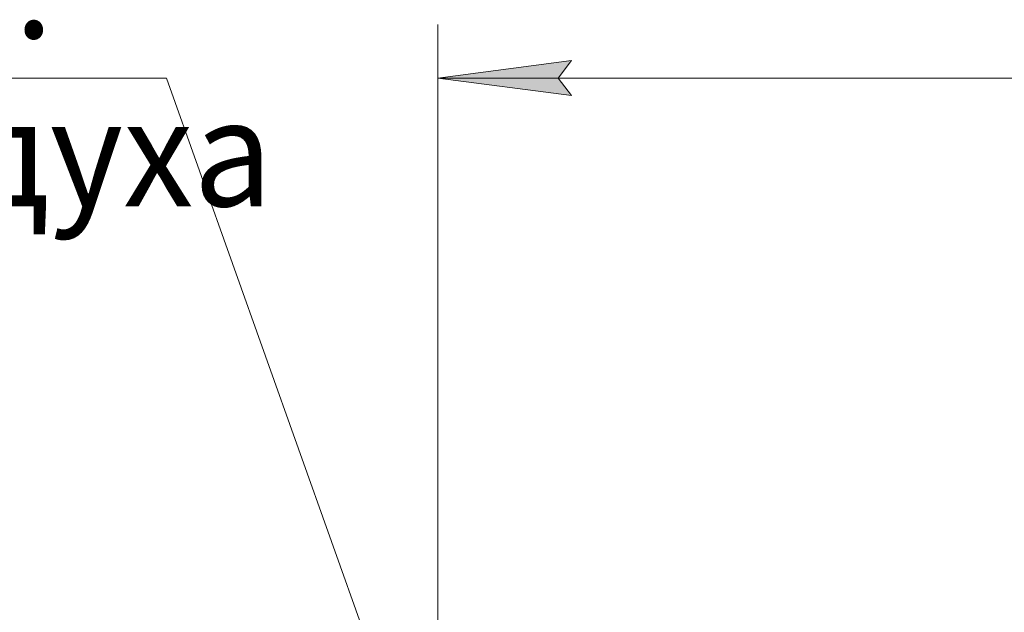
# Model space of a CAD drawing. Units: millimetres. Extents: x -15 to 45992, y -11 to 31500.
# Drawn here: x 30547 to 33305, y 24278 to 25938 of the extents above; entities that cross this region are included whole.
import ezdxf

# ---------------------------------------------------------------- set-up
doc = ezdxf.new("R2010")
doc.units = ezdxf.units.MM
doc.linetypes.add('K5LT_THIN', pattern=[0])
doc.layers.add('DIM', color=6, linetype='Continuous', true_color=0xff00ff)
doc.layers.add('FOR', color=7, linetype='Continuous', true_color=0xffffff)
doc.styles.add('KTEXTSTYLE', font='GOST_A.TTF', dxfattribs={"width": 0.96, "height": 5})

msp = doc.modelspace()

# ---------------------------------------------------------------- hatches: boundary and pattern name
at = {"layer": 'DIM'}
msp.add_hatch(color=7, dxfattribs=at).paths.add_polyline_path([(32055.9, 25775), (32093.4, 25824.3), (31718.4, 25775), (32093.4, 25725.6)])

# ---------------------------------------------------------------- linework, layer by layer
at = {"layer": 'DIM', "color": 7, "linetype": 'K5LT_THIN', "lineweight": 18}
for p, q in [((31718.4, 23650.4), (31718.4, 25925)), ((31718.4, 25775), (32093.4, 25824.3)), ((32093.4, 25824.3), (32055.9, 25775)), ((32093.4, 25725.6), (31718.4, 25775)), ((41112.4, 25775), (31718.4, 25775)), ((32055.9, 25775), (32093.4, 25725.6))]:
    msp.add_line(p, q, dxfattribs=at)
at = {"layer": 'FOR', "color": 7, "linetype": 'K5LT_THIN', "lineweight": 18}
for q in [(27827.1, 25775), (31711.1, 23661.5)]:
    msp.add_line((30958.8, 25775), q, dxfattribs=at)

# ---------------------------------------------------------------- texts
at = {"layer": 'FOR', "color": 7, "style": 'KTEXTSTYLE', "oblique": 15, "width": 0.965}
for s, p in [('.', (30532, 25886.8)), ('воздуха', (29732, 25415.8))]:
    msp.add_text(s, height=300, dxfattribs=at).set_placement(p)

doc.saveas('drawing.dxf')
